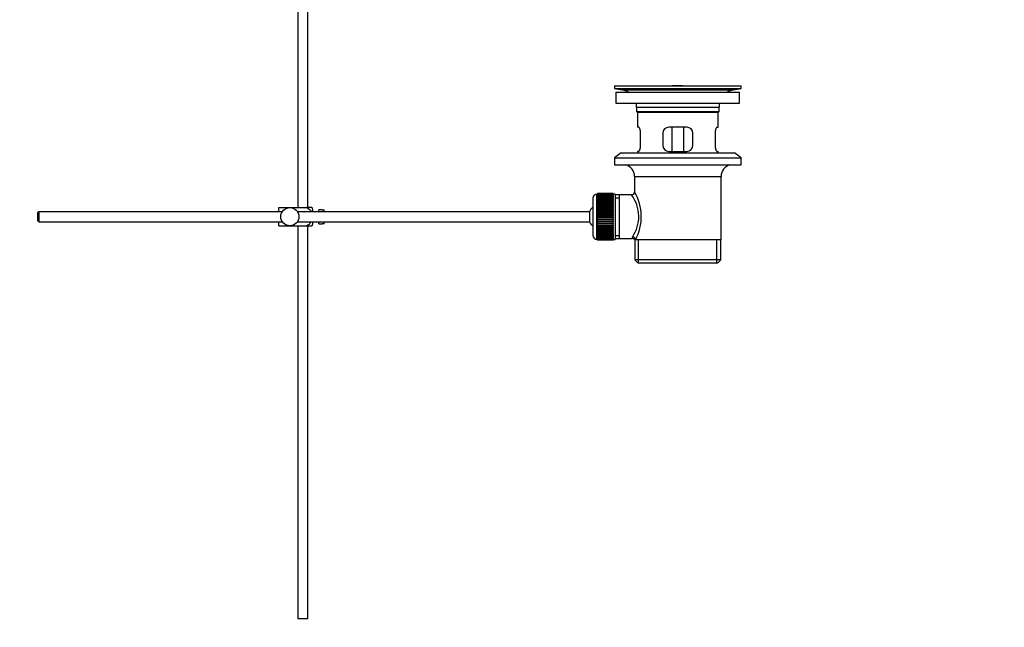
# Model space of a CAD drawing. Units: millimetres. Extents: x 0 to 1478, y 0 to 1758.
# Drawn here: x 988 to 1478, y 680 to 982 of the extents above; entities that cross this region are included whole.
import ezdxf
from ezdxf import colors
from ezdxf.entities.mleader import LeaderData, LeaderLine
from ezdxf.math import Vec2, Vec3

# ---------------------------------------------------------------- set-up
doc = ezdxf.new("R2010")
doc.units = ezdxf.units.MM
doc.layers.add('DV4_Défaut', color=7, linetype='Continuous')
doc.layers.add('Défaut', color=7, linetype='Continuous')

# ---------------------------------------------------------------- blocks, each defined once
blk = doc.blocks.new('_DOT')
at = {"color": 0}
blk.add_line((0, 0), (-1, 0), dxfattribs=at)
at = {"color": 0, "const_width": 0.333}
blk.add_lwpolyline([(-0.1665, 0, 1), (0.1665, 0, 1)], format="xyb", close=True, dxfattribs=at)
blk = doc.blocks.new('SE3')
at = {"layer": 'DV4_Défaut', "color": 7, "linetype": 'Continuous'}
for p, q in [((1126.5, 994.36), (1126.5, 888.76)), ((1131.5, 888.76), (1131.5, 994.36)), ((1284, 949.26), (1347, 949.26)), ((1284, 949.26), (1284, 948.06)), ((1284, 948.06), (1347, 948.06)), ((1284, 948.06), (1287.9, 947.33)), ((1284.75, 946.26), (1346.25, 946.26)), ((1284.75, 946.26), (1284.75, 940.76)), ((1287.9, 947.33), (1343.11, 947.33)), ((1312.88, 949.26), (1312.88, 949.27)), ((1313.88, 949.29), (1313.88, 949.26)), ((1317.88, 949.26), (1317.88, 949.27)), ((1343.11, 947.33), (1347, 948.06)), ((1346.25, 940.76), (1346.25, 946.26)), ((1347, 948.06), (1347, 949.26)), ((1284.75, 940.76), (1346.25, 940.76)), ((1295, 938.76), (1336, 938.76)), ((1295, 938.76), (1295, 936.56)), ((1295, 936.56), (1336, 936.56)), ((1295, 936.56), (1295.3, 936.26)), ((1295.3, 936.26), (1335.7, 936.26)), ((1295.5, 936.26), (1295.5, 928.76)), ((1335.5, 928.76), (1335.5, 936.26)), ((1335.7, 936.26), (1336, 936.56)), ((1336, 936.56), (1336, 938.76)), ((1296.02, 928.76), (1295.5, 928.76)), ((1320, 928.76), (1311, 928.76)), ((1312.65, 916.76), (1312.65, 928.76)), ((1318.36, 928.76), (1318.36, 916.76)), ((1334.99, 928.76), (1335.5, 928.76)), ((1296.96, 919.76), (1296.96, 925.76)), ((1308, 925.76), (1308, 919.76)), ((1323, 919.76), (1323, 925.76)), ((1334.05, 925.76), (1334.05, 919.76)), ((1287.25, 916.06), (1284, 913.56)), ((1287.25, 916.06), (1343.75, 916.06)), ((1296.02, 916.76), (1295.5, 916.76)), ((1295.5, 916.76), (1295.5, 916.06)), ((1311, 916.76), (1320, 916.76)), ((1334.99, 916.76), (1335.5, 916.76)), ((1335.5, 916.06), (1335.5, 916.76)), ((1347, 913.56), (1343.75, 916.06)), ((1284, 913.56), (1347, 913.56)), ((1284, 913.56), (1284, 910.06)), ((1347, 910.06), (1347, 913.56)), ((1284, 910.06), (1347, 910.06)), ((1294, 904.26), (1337, 904.26)), ((1294, 904.26), (1294, 896.58)), ((1337, 872.76), (1337, 904.26)), ((1273.3, 893.51), (1273.3, 875.01)), ((1275.3, 873.01), (1275.3, 895.51)), ((1275.5, 895.51), (1275.3, 895.51)), ((1283.3, 895.76), (1275.5, 895.76)), ((1275.5, 895.73), (1275.5, 895.76)), ((1275.5, 895.69), (1275.5, 895.73)), ((1275.5, 895.73), (1283.3, 895.73)), ((1283.3, 895.69), (1275.5, 895.69)), ((1275.5, 895.61), (1275.5, 895.69)), ((1275.5, 895.53), (1275.5, 895.61)), ((1275.5, 895.61), (1283.3, 895.61)), ((1283.3, 895.53), (1275.5, 895.53)), ((1275.5, 895.4), (1275.5, 895.53)), ((1275.5, 895.28), (1275.5, 895.4)), ((1275.5, 895.4), (1283.3, 895.4)), ((1283.3, 895.28), (1275.5, 895.28)), ((1275.5, 895.11), (1275.5, 895.28)), ((1275.5, 894.94), (1275.5, 895.11)), ((1275.5, 895.11), (1283.3, 895.11)), ((1283.3, 894.94), (1275.5, 894.94)), ((1275.5, 894.72), (1275.5, 894.94)), ((1275.5, 894.52), (1275.5, 894.72)), ((1275.5, 894.72), (1283.3, 894.72)), ((1283.3, 894.52), (1275.5, 894.52)), ((1275.5, 894.25), (1275.5, 894.52)), ((1275.5, 894.01), (1275.5, 894.25)), ((1275.5, 894.25), (1283.3, 894.25)), ((1283.3, 894.01), (1275.5, 894.01)), ((1275.5, 893.7), (1275.5, 894.01)), ((1275.5, 893.42), (1275.5, 893.7)), ((1275.5, 893.7), (1283.3, 893.7)), ((1283.3, 893.42), (1275.5, 893.42)), ((1275.5, 893.07), (1275.5, 893.42)), ((1275.5, 892.77), (1275.5, 893.07)), ((1275.5, 893.07), (1283.3, 893.07)), ((1283.3, 892.77), (1275.5, 892.77)), ((1275.5, 892.37), (1275.5, 892.77)), ((1275.5, 892.04), (1275.5, 892.37)), ((1275.5, 892.37), (1283.3, 892.37)), ((1283.3, 892.04), (1275.5, 892.04)), ((1275.5, 891.61), (1275.5, 892.04)), ((1275.5, 891.27), (1275.5, 891.61)), ((1275.5, 891.61), (1283.3, 891.61)), ((1283.3, 895.73), (1283.3, 895.76)), ((1283.3, 895.73), (1283.3, 895.69)), ((1283.3, 895.61), (1283.3, 895.69)), ((1283.3, 895.61), (1283.3, 895.53)), ((1283.3, 895.4), (1283.3, 895.53)), ((1284.3, 895.51), (1283.3, 895.51)), ((1283.3, 895.4), (1283.3, 895.28)), ((1283.3, 895.11), (1283.3, 895.28)), ((1283.3, 895.11), (1283.3, 894.94)), ((1283.3, 894.72), (1283.3, 894.94)), ((1283.3, 894.72), (1283.3, 894.52)), ((1283.3, 894.25), (1283.3, 894.52)), ((1283.3, 894.25), (1283.3, 894.01)), ((1283.3, 893.7), (1283.3, 894.01)), ((1283.3, 893.7), (1283.3, 893.42)), ((1283.3, 893.07), (1283.3, 893.42)), ((1283.3, 893.07), (1283.3, 892.77)), ((1283.3, 892.37), (1283.3, 892.77)), ((1283.3, 892.37), (1283.3, 892.04)), ((1283.3, 891.61), (1283.3, 892.04)), ((1283.3, 891.61), (1283.3, 891.27)), ((1284.3, 895.51), (1284.3, 873.01)), ((1286.5, 895.11), (1284.3, 895.11)), ((1284.3, 893.57), (1286.5, 893.57)), ((1292.52, 895.11), (1286.5, 895.11)), ((1286.5, 873.41), (1286.5, 895.11)), ((997.6, 886.76), (997, 886.16)), ((997.6, 886.76), (997.6, 881.76)), ((1118.76, 886.76), (997.6, 886.76)), ((1117, 888.76), (1122.5, 888.76)), ((1117, 886.76), (1117, 888.76)), ((1122.5, 888.76), (1130.87, 888.76)), ((1271.55, 886.76), (1126.25, 886.76)), ((1133.52, 888.76), (1130.87, 888.76)), ((1134, 886.76), (1134, 887.76)), ((1137, 886.76), (1137, 887.76)), ((1138.6, 887.76), (1137, 887.76)), ((1138.6, 887.72), (1138.6, 887.76)), ((1138.6, 887.72), (1139.6, 887.72)), ((1139.6, 886.76), (1139.6, 887.72)), ((1271.55, 886.76), (1271.55, 881.76)), ((1275.5, 891.27), (1283.3, 891.27)), ((1275.5, 891.25), (1275.5, 891.27)), ((1283.3, 891.25), (1275.5, 891.25)), ((1275.5, 890.79), (1275.5, 891.25)), ((1275.5, 890.46), (1275.5, 890.79)), ((1275.5, 890.79), (1283.3, 890.79)), ((1275.5, 890.46), (1283.3, 890.46)), ((1275.5, 890.4), (1275.5, 890.46)), ((1283.3, 890.4), (1275.5, 890.4)), ((1275.5, 889.91), (1275.5, 890.4)), ((1275.5, 889.59), (1275.5, 889.91)), ((1275.5, 889.91), (1283.3, 889.91)), ((1275.5, 889.59), (1283.3, 889.59)), ((1275.5, 889.5), (1275.5, 889.59)), ((1283.3, 889.5), (1275.5, 889.5)), ((1275.5, 888.99), (1275.5, 889.5)), ((1275.5, 888.68), (1275.5, 888.99)), ((1275.5, 888.99), (1283.3, 888.99)), ((1275.5, 888.68), (1283.3, 888.68)), ((1275.5, 888.57), (1275.5, 888.68)), ((1283.3, 888.57), (1275.5, 888.57)), ((1275.5, 888.03), (1275.5, 888.57)), ((1275.5, 887.74), (1275.5, 888.03)), ((1275.5, 888.03), (1283.3, 888.03)), ((1275.5, 887.74), (1283.3, 887.74)), ((1275.5, 887.59), (1275.5, 887.74)), ((1283.3, 887.59), (1275.5, 887.59)), ((1275.5, 887.04), (1275.5, 887.59)), ((1275.5, 886.76), (1275.5, 887.04)), ((1275.5, 887.04), (1283.3, 887.04)), ((1275.5, 886.76), (1283.3, 886.76)), ((1275.5, 886.59), (1275.5, 886.76)), ((1283.3, 886.59), (1275.5, 886.59)), ((1275.5, 886.03), (1275.5, 886.59)), ((1283.3, 891.27), (1283.3, 891.25)), ((1283.3, 890.79), (1283.3, 891.25)), ((1283.3, 890.79), (1283.3, 890.46)), ((1283.3, 890.46), (1283.3, 890.4)), ((1283.3, 889.91), (1283.3, 890.4)), ((1283.3, 889.91), (1283.3, 889.59)), ((1283.3, 889.59), (1283.3, 889.5)), ((1283.3, 888.99), (1283.3, 889.5)), ((1283.3, 888.99), (1283.3, 888.68)), ((1283.3, 888.68), (1283.3, 888.57)), ((1283.3, 888.03), (1283.3, 888.57)), ((1283.3, 888.03), (1283.3, 887.74)), ((1283.3, 887.74), (1283.3, 887.59)), ((1283.3, 887.04), (1283.3, 887.59)), ((1283.3, 887.04), (1283.3, 886.76)), ((1283.3, 886.76), (1283.3, 886.59)), ((1283.3, 886.03), (1283.3, 886.59)), ((997, 886.16), (997, 882.36)), ((997, 882.36), (997.6, 881.76)), ((997.6, 881.76), (1118.76, 881.76)), ((1117, 879.76), (1117, 881.76)), ((1126.25, 881.76), (1271.55, 881.76)), ((1134, 880.76), (1134, 881.76)), ((1137, 880.76), (1137, 881.76)), ((1139.6, 880.8), (1139.6, 881.76)), ((1275.5, 885.77), (1275.5, 886.03)), ((1275.5, 886.03), (1283.3, 886.03)), ((1275.5, 885.77), (1283.3, 885.77)), ((1275.5, 885.57), (1275.5, 885.77)), ((1283.3, 885.57), (1275.5, 885.57)), ((1275.5, 885.01), (1275.5, 885.57)), ((1275.5, 884.76), (1275.5, 885.01)), ((1275.5, 885.01), (1283.3, 885.01)), ((1275.5, 884.76), (1283.3, 884.76)), ((1275.5, 884.54), (1275.5, 884.76)), ((1283.3, 884.54), (1275.5, 884.54)), ((1275.5, 883.97), (1275.5, 884.54)), ((1275.5, 883.75), (1275.5, 883.97)), ((1275.5, 883.97), (1283.3, 883.97)), ((1275.5, 883.75), (1283.3, 883.75)), ((1275.5, 883.51), (1275.5, 883.75)), ((1283.3, 883.51), (1275.5, 883.51)), ((1275.5, 882.95), (1275.5, 883.51)), ((1275.5, 882.75), (1275.5, 882.95)), ((1275.5, 882.95), (1283.3, 882.95)), ((1275.5, 882.75), (1283.3, 882.75)), ((1275.5, 882.49), (1275.5, 882.75)), ((1283.3, 882.49), (1275.5, 882.49)), ((1275.5, 881.93), (1275.5, 882.49)), ((1275.5, 881.76), (1275.5, 881.93)), ((1275.5, 881.93), (1283.3, 881.93)), ((1275.5, 881.76), (1283.3, 881.76)), ((1275.5, 881.47), (1275.5, 881.76)), ((1283.3, 886.03), (1283.3, 885.77)), ((1283.3, 885.77), (1283.3, 885.57)), ((1283.3, 885.01), (1283.3, 885.57)), ((1283.3, 885.01), (1283.3, 884.76)), ((1283.3, 884.76), (1283.3, 884.54)), ((1283.3, 883.97), (1283.3, 884.54)), ((1283.3, 883.97), (1283.3, 883.75)), ((1283.3, 883.75), (1283.3, 883.51)), ((1283.3, 882.95), (1283.3, 883.51)), ((1283.3, 882.95), (1283.3, 882.75)), ((1283.3, 882.75), (1283.3, 882.49)), ((1283.3, 881.93), (1283.3, 882.49)), ((1283.3, 881.93), (1283.3, 881.76)), ((1283.3, 881.76), (1283.3, 881.47)), ((1117, 879.76), (1122.5, 879.76)), ((1122.5, 879.76), (1130.87, 879.76)), ((1126.5, 879.76), (1126.5, 684.36)), ((1130.87, 879.76), (1133.52, 879.76)), ((1131.5, 684.36), (1131.5, 879.76)), ((1137, 880.76), (1138.6, 880.76)), ((1138.6, 880.8), (1138.6, 880.76)), ((1139.6, 880.8), (1138.6, 880.8)), ((1283.3, 881.47), (1275.5, 881.47)), ((1275.5, 880.93), (1275.5, 881.47)), ((1275.5, 880.78), (1275.5, 880.93)), ((1275.5, 880.93), (1283.3, 880.93)), ((1275.5, 880.78), (1283.3, 880.78)), ((1275.5, 880.49), (1275.5, 880.78)), ((1283.3, 880.49), (1275.5, 880.49)), ((1275.5, 879.95), (1275.5, 880.49)), ((1275.5, 879.84), (1275.5, 879.95)), ((1275.5, 879.95), (1283.3, 879.95)), ((1275.5, 879.84), (1283.3, 879.84)), ((1275.5, 879.53), (1275.5, 879.84)), ((1283.3, 879.53), (1275.5, 879.53)), ((1275.5, 879.01), (1275.5, 879.53)), ((1275.5, 878.93), (1275.5, 879.01)), ((1275.5, 879.01), (1283.3, 879.01)), ((1275.5, 878.93), (1283.3, 878.93)), ((1275.5, 878.61), (1275.5, 878.93)), ((1283.3, 878.61), (1275.5, 878.61)), ((1275.5, 878.12), (1275.5, 878.61)), ((1275.5, 878.06), (1275.5, 878.12)), ((1275.5, 878.12), (1283.3, 878.12)), ((1275.5, 878.06), (1283.3, 878.06)), ((1275.5, 877.73), (1275.5, 878.06)), ((1283.3, 877.73), (1275.5, 877.73)), ((1275.5, 877.27), (1275.5, 877.73)), ((1275.5, 877.25), (1275.5, 877.27)), ((1275.5, 877.27), (1283.3, 877.27)), ((1275.5, 877.25), (1283.3, 877.25)), ((1275.5, 876.91), (1275.5, 877.25)), ((1283.3, 876.91), (1275.5, 876.91)), ((1275.5, 876.48), (1275.5, 876.91)), ((1283.3, 880.93), (1283.3, 881.47)), ((1283.3, 880.93), (1283.3, 880.78)), ((1283.3, 880.78), (1283.3, 880.49)), ((1283.3, 879.95), (1283.3, 880.49)), ((1283.3, 879.95), (1283.3, 879.84)), ((1283.3, 879.84), (1283.3, 879.53)), ((1283.3, 879.01), (1283.3, 879.53)), ((1283.3, 879.01), (1283.3, 878.93)), ((1283.3, 878.93), (1283.3, 878.61)), ((1283.3, 878.12), (1283.3, 878.61)), ((1283.3, 878.12), (1283.3, 878.06)), ((1283.3, 878.06), (1283.3, 877.73)), ((1283.3, 877.27), (1283.3, 877.73)), ((1283.3, 877.27), (1283.3, 877.25)), ((1283.3, 877.25), (1283.3, 876.91)), ((1283.3, 876.48), (1283.3, 876.91)), ((1275.3, 873.01), (1275.5, 873.01)), ((1275.5, 876.48), (1283.3, 876.48)), ((1275.5, 876.15), (1275.5, 876.48)), ((1283.3, 876.15), (1275.5, 876.15)), ((1275.5, 875.75), (1275.5, 876.15)), ((1275.5, 875.75), (1283.3, 875.75)), ((1275.5, 875.45), (1275.5, 875.75)), ((1283.3, 875.45), (1275.5, 875.45)), ((1275.5, 875.09), (1275.5, 875.45)), ((1275.5, 875.09), (1283.3, 875.09)), ((1275.5, 874.82), (1275.5, 875.09)), ((1283.3, 874.82), (1275.5, 874.82)), ((1275.5, 874.51), (1275.5, 874.82)), ((1275.5, 874.51), (1283.3, 874.51)), ((1275.5, 874.27), (1275.5, 874.51)), ((1283.3, 874.27), (1275.5, 874.27)), ((1275.5, 874), (1275.5, 874.27)), ((1275.5, 874), (1283.3, 874)), ((1275.5, 873.8), (1275.5, 874)), ((1283.3, 873.8), (1275.5, 873.8)), ((1275.5, 873.58), (1275.5, 873.8)), ((1275.5, 873.58), (1283.3, 873.58)), ((1275.5, 873.41), (1275.5, 873.58)), ((1283.3, 873.41), (1275.5, 873.41)), ((1275.5, 873.24), (1275.5, 873.41)), ((1275.5, 873.24), (1283.3, 873.24)), ((1275.5, 873.11), (1275.5, 873.24)), ((1283.3, 873.11), (1275.5, 873.11)), ((1275.5, 872.99), (1275.5, 873.11)), ((1275.5, 872.99), (1283.3, 872.99)), ((1275.5, 872.91), (1275.5, 872.99)), ((1283.3, 872.91), (1275.5, 872.91)), ((1275.5, 872.83), (1275.5, 872.91)), ((1275.5, 872.83), (1283.3, 872.83)), ((1275.5, 872.79), (1275.5, 872.83)), ((1283.3, 872.79), (1275.5, 872.79)), ((1275.5, 872.76), (1275.5, 872.79)), ((1275.5, 872.76), (1283.3, 872.76)), ((1283.3, 876.48), (1283.3, 876.15)), ((1283.3, 875.75), (1283.3, 876.15)), ((1283.3, 875.75), (1283.3, 875.45)), ((1283.3, 875.09), (1283.3, 875.45)), ((1283.3, 875.09), (1283.3, 874.82)), ((1283.3, 874.51), (1283.3, 874.82)), ((1283.3, 874.51), (1283.3, 874.27)), ((1283.3, 874), (1283.3, 874.27)), ((1283.3, 874), (1283.3, 873.8)), ((1283.3, 873.58), (1283.3, 873.8)), ((1283.3, 873.58), (1283.3, 873.41)), ((1283.3, 873.24), (1283.3, 873.41)), ((1283.3, 873.24), (1283.3, 873.11)), ((1283.3, 872.99), (1283.3, 873.11)), ((1283.3, 873.01), (1284.3, 873.01)), ((1283.3, 872.99), (1283.3, 872.91)), ((1283.3, 872.83), (1283.3, 872.91)), ((1283.3, 872.83), (1283.3, 872.79)), ((1283.3, 872.76), (1283.3, 872.79)), ((1284.3, 874.94), (1286.5, 874.94)), ((1284.3, 873.41), (1286.5, 873.41)), ((1286.5, 873.41), (1292.77, 873.41)), ((1294.01, 872.76), (1294.42, 872.76)), ((1294.15, 872.76), (1294.15, 862.76)), ((1337, 872.76), (1294.42, 872.76)), ((1296.03, 861.26), (1296.03, 872.76)), ((1334.98, 861.26), (1334.98, 872.76)), ((1336.85, 862.76), (1336.85, 872.76)), ((1336.85, 862.76), (1294.15, 862.76)), ((1294.15, 862.76), (1295.65, 861.26)), ((1335.35, 861.26), (1336.85, 862.76)), ((1295.65, 861.26), (1335.35, 861.26)), ((1131.5, 684.36), (1126.5, 684.36))]:
    blk.add_line(p, q, dxfattribs=at)
blk.add_circle((1122.5, 884.26), 4.5, dxfattribs=at)
for centre, radius, start, end in [((1286.29, 938.76), 8.72, 59.3385, 79.3603), ((1315.5, 872.9), 76.41, 91.2181, 91.9682), ((1315.5, 872.9), 76.41, 88.2183, 91.2182), ((1344.72, 938.76), 8.72, 100.6397, 120.6615), ((1286.29, 938.76), 8.72, 0, 13.2609), ((1344.72, 938.76), 8.72, 166.7391, 180), ((1311, 925.76), 3, 90, 180), ((1320, 925.76), 3, 0, 90), ((1311, 919.76), 3, 180, 270), ((1320, 919.76), 3, 270, 0), ((1288, 904.26), 6, 0, 75.1649), ((1343, 904.26), 6, 104.8351, 180), ((1292.51, 896.59), 1.48, 270.1304, 359.5762), ((1273.15, 884.32), 24.21, 331.4843, 30.5142), ((1275.3, 893.51), 2, 90, 180), ((1278.04, 884.32), 18.04, 325.7152, 36.7182), ((1129.85, 886.36), 4.39, 18.6358, 33.2071), ((1277, 884.26), 6, 128.0731, 155.3757), ((1277, 884.26), 6, 204.6243, 231.9269), ((1129.85, 882.16), 4.39, 326.7706, 341.3642), ((1275.3, 875.01), 2, 180, 270), ((1293.91, 873.53), 1.14, 146.7424, 186.0182), ((1292.83, 871.99), 1.4, 31.6309, 92.8704)]:
    blk.add_arc(centre, radius, start, end, dxfattribs=at)
blk.add_ellipse((1292.95, 872.76), major_axis=(1.34, -0.68), ratio=0.915492, start_param=0.508148, end_param=2.007514, dxfattribs=at)
for points, knots in [([(1296.96, 925.76), (1296.96, 925.96), (1296.96, 926.16), (1296.92, 926.55), (1296.9, 926.75), (1296.84, 927.11), (1296.8, 927.28), (1296.72, 927.61), (1296.68, 927.76), (1296.58, 928.03), (1296.53, 928.16), (1296.42, 928.37), (1296.37, 928.46), (1296.26, 928.61), (1296.21, 928.66), (1296.11, 928.74), (1296.06, 928.76), (1296.02, 928.76)], [0, 0, 0, 0, 0.125, 0.125, 0.25, 0.25, 0.375, 0.375, 0.5, 0.5, 0.625, 0.625, 0.75, 0.75, 0.875, 0.875, 1, 1, 1, 1]), ([(1334.99, 928.76), (1334.95, 928.76), (1334.9, 928.74), (1334.8, 928.67), (1334.75, 928.61), (1334.64, 928.46), (1334.59, 928.37), (1334.48, 928.16), (1334.43, 928.03), (1334.33, 927.76), (1334.29, 927.61), (1334.21, 927.29), (1334.17, 927.11), (1334.11, 926.75), (1334.09, 926.56), (1334.05, 926.16), (1334.05, 925.96), (1334.05, 925.76)], [0, 0, 0, 0, 0.125, 0.125, 0.25, 0.25, 0.375, 0.375, 0.5, 0.5, 0.625, 0.625, 0.75, 0.75, 0.875, 0.875, 1, 1, 1, 1]), ([(1296.02, 916.76), (1296.06, 916.76), (1296.11, 916.78), (1296.21, 916.85), (1296.26, 916.91), (1296.37, 917.06), (1296.42, 917.15), (1296.53, 917.36), (1296.58, 917.48), (1296.68, 917.76), (1296.72, 917.91), (1296.8, 918.23), (1296.84, 918.41), (1296.9, 918.77), (1296.92, 918.96), (1296.96, 919.35), (1296.96, 919.56), (1296.96, 919.76)], [0, 0, 0, 0, 0.125, 0.125, 0.25, 0.25, 0.375, 0.375, 0.5, 0.5, 0.625, 0.625, 0.75, 0.75, 0.875, 0.875, 1, 1, 1, 1]), ([(1334.05, 919.76), (1334.05, 919.56), (1334.05, 919.36), (1334.09, 918.97), (1334.11, 918.77), (1334.17, 918.41), (1334.21, 918.24), (1334.29, 917.91), (1334.33, 917.76), (1334.43, 917.49), (1334.48, 917.36), (1334.59, 917.15), (1334.64, 917.06), (1334.75, 916.91), (1334.8, 916.85), (1334.9, 916.78), (1334.95, 916.76), (1334.99, 916.76)], [0, 0, 0, 0, 0.125, 0.125, 0.25, 0.25, 0.375, 0.375, 0.5, 0.5, 0.625, 0.625, 0.75, 0.75, 0.875, 0.875, 1, 1, 1, 1]), ([(1130.87, 888.76), (1131.76, 888.46), (1132.48, 887.76), (1132.94, 886.89), (1132.97, 886.83), (1132.99, 886.78)], [0, 0, 0, 0, 0.938663, 0.938663, 1, 1, 1, 1]), ([(1132.99, 881.74), (1132.96, 881.68), (1132.93, 881.62), (1132.47, 880.75), (1131.75, 880.06), (1130.87, 879.76)], [0, 0, 0, 0, 0.066506, 0.066506, 1, 1, 1, 1])]:
    blk.add_open_spline(points, degree=3, knots=knots, dxfattribs=at)

msp = doc.modelspace()

# ---------------------------------------------------------------- block references
at = {"layer": 'Défaut'}
msp.add_blockref('SE3', (0, 0), dxfattribs=at)

# ---------------------------------------------------------------- leaders
at = {"layer": 'Défaut', "color": 7, "linetype": 'Continuous'}
ml = msp.add_multileader_mtext('Standard', dxfattribs=at)
ml.set_content('{\\pxsm0.9;\\fSolid Edge ISO|b1||i0||c0|p34;\\W1.;24/03/2025\\P}', color=256)
ml.set_leader_properties()
ml.set_arrow_properties(name='DOT')
ml.build(insert=Vec2(0, 0))
ml.multileader.update_dxf_attribs({"leader_type": 0, "dogleg_length": 0, "arrow_head_size": 12})
ctx = ml.context
ctx.base_point, ctx.char_height, ctx.arrow_head_size = Vec3(1390.41, 1750.83), 12, 12
notes = []
notes.append((ctx, [(0, (0, 0, 0), (0, 0), (1, 0), 1, [])]))
ctx.mtext.insert = Vec3(1392.41, 1756.83)
for ctx, leaders in notes:
    for number, flags, end, landing, length, lines in leaders:
        leader = LeaderData()
        leader.index, (leader.has_last_leader_line, leader.has_dogleg_vector, leader.attachment_direction) = number, flags
        leader.last_leader_point, leader.dogleg_vector, leader.dogleg_length = Vec3(end), Vec3(landing), length
        for number, points, colour, breaks in lines:
            line = LeaderLine()
            line.index, line.vertices, line.color, line.breaks = number, Vec3.list(points), colors.encode_raw_color(colour), breaks
            leader.lines.append(line)
        ctx.leaders.append(leader)

doc.saveas('drawing.dxf')
